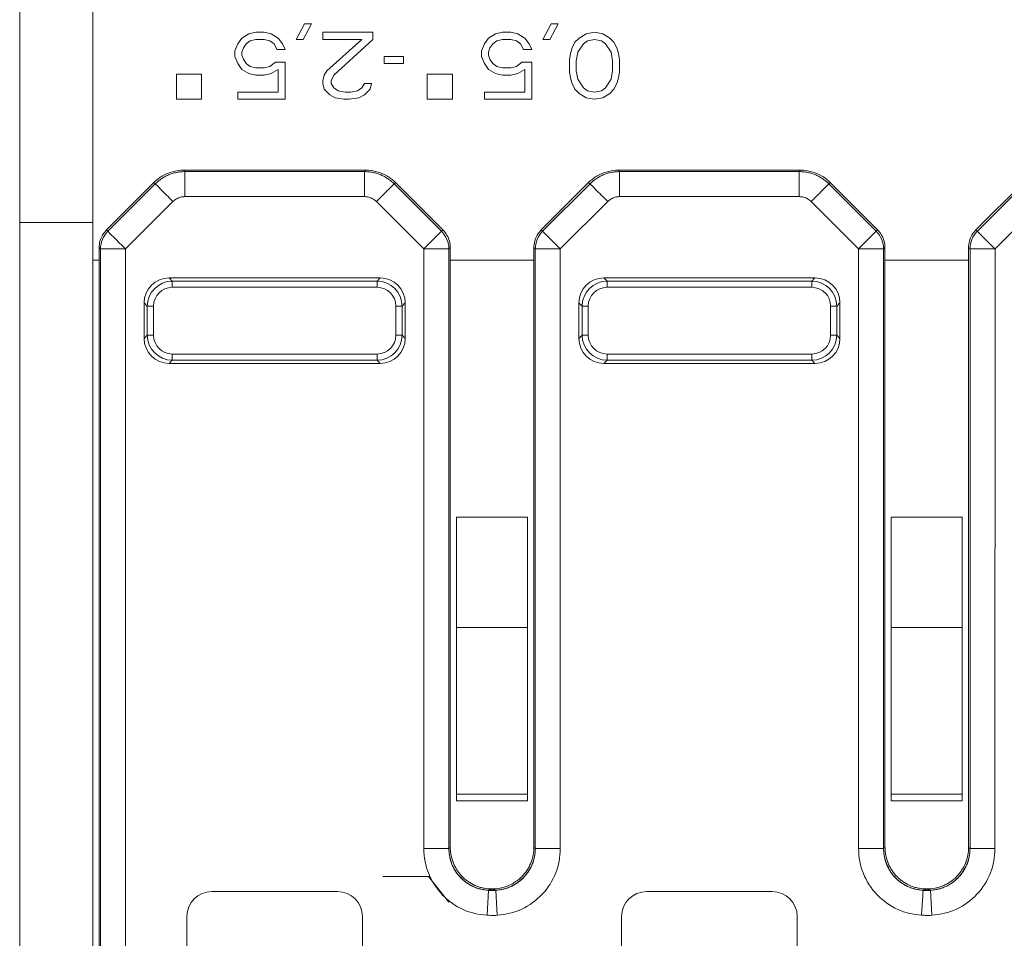
# Model space of a CAD drawing. Units: millimetres. Extents: x -413 to 273940, y 816 to 27732.
# Drawn here: x 5222 to 5234, y 19190 to 19201 of the extents above; entities that cross this region are included whole.
import ezdxf

# ---------------------------------------------------------------- set-up
doc = ezdxf.new("R2010")
doc.units = ezdxf.units.MM
for name, color, linetype in [('E-Connectorbox', 7, 'Continuous'), ('E-Gear', 7, 'Continuous'), ('M-Connection', 7, 'Continuous')]:
    doc.layers.add(name, color=color, linetype=linetype)

# ---------------------------------------------------------------- blocks, each defined once
blk = doc.blocks.new('5P connector + strain relief')
at = {"layer": 'E-Connectorbox', "linetype": 'Continuous', "lineweight": 18}
for p, q in [((34.175, 13.45), (15, 13.45)), ((34.175, 13.45), (34.175, 12.575)), ((34.175, 13.45), (40.603, 13.45)), ((15, 12.575), (34.175, 12.575)), ((22.218, 12.5), (33.725, 12.5)), ((33.725, 12.5), (33.725, 12.575)), ((33.725, 12.5), (33.874, 12.5)), ((33.858, 12.483), (33.874, 12.5)), ((40.603, 12.575), (34.175, 12.575)), ((33.858, 12.483), (16.016, 12.483)), ((33.858, 12.483), (33.858, 12.184)), ((34.07, 12.395), (34.086, 12.412)), ((34.637, 11.828), (34.07, 12.395)), ((34.086, 12.412), (34.653, 11.845)), ((34.425, 11.617), (33.858, 12.184)), ((33.212, 11.961), (32.788, 11.961)), ((32.788, 11.961), (32.825, 11.924)), ((33.175, 11.924), (32.825, 11.924)), ((32.825, 11.849), (32.825, 11.924)), ((33.175, 11.924), (33.212, 11.961)), ((33.175, 11.924), (33.175, 11.849)), ((32.825, 11.849), (33.175, 11.849)), ((32.489, 11.662), (32.489, 9.138)), ((32.526, 11.625), (32.489, 11.662)), ((33.511, 11.662), (33.474, 11.625)), ((33.511, 9.138), (33.511, 11.662)), ((32.526, 11.625), (32.526, 9.175)), ((32.526, 11.625), (32.601, 11.625)), ((32.601, 9.175), (32.601, 11.625)), ((33.399, 11.625), (33.474, 11.625)), ((33.399, 11.625), (33.399, 9.175)), ((33.474, 9.175), (33.474, 11.625)), ((35.95, 11.575), (35.65, 11.575)), ((35.65, 11.575), (35.65, 11.275)), ((35.95, 11.275), (35.95, 11.575)), ((25.87, 11.45), (24.13, 11.45)), ((34.484, 11.475), (34.484, 9.325)), ((34.783, 9.325), (34.783, 11.475)), ((34.8, 11.491), (34.8, 9.309)), ((35.65, 11.275), (35.95, 11.275)), ((26.17, 9.65), (26.17, 11.15)), ((35.735, 10.842), (35.65, 10.842)), ((35.65, 10.842), (35.65, 10.275)), ((35.735, 10.358), (35.735, 10.842)), ((36.007, 10.792), (36.076, 10.842)), ((36.076, 10.842), (36.161, 10.875)), ((36.229, 10.875), (36.161, 10.875)), ((36.229, 10.875), (36.314, 10.842)), ((36.314, 10.842), (36.382, 10.792)), ((35.956, 10.708), (36.007, 10.792)), ((36.076, 10.742), (36.041, 10.692)), ((36.127, 10.775), (36.076, 10.742)), ((36.127, 10.775), (36.178, 10.792)), ((36.178, 10.792), (36.212, 10.792)), ((36.212, 10.792), (36.263, 10.775)), ((36.314, 10.742), (36.263, 10.775)), ((36.348, 10.692), (36.314, 10.742)), ((36.382, 10.792), (36.433, 10.708)), ((35.956, 10.708), (35.939, 10.625)), ((35.939, 10.625), (35.939, 10.525)), ((36.024, 10.625), (36.041, 10.692)), ((36.024, 10.525), (36.024, 10.625)), ((36.348, 10.692), (36.365, 10.625)), ((36.365, 10.625), (36.365, 10.525)), ((36.45, 10.625), (36.433, 10.708)), ((36.45, 10.525), (36.45, 10.625)), ((35.939, 10.525), (35.956, 10.442)), ((36.041, 10.458), (36.024, 10.525)), ((36.365, 10.525), (36.348, 10.458)), ((36.433, 10.442), (36.45, 10.525)), ((36.007, 10.358), (35.956, 10.442)), ((36.041, 10.458), (36.093, 10.392)), ((36.093, 10.275), (36.093, 10.392)), ((36.246, 10.375), (36.314, 10.408)), ((36.246, 10.375), (36.246, 10.275)), ((36.314, 10.408), (36.348, 10.458)), ((36.433, 10.442), (36.382, 10.358)), ((35.65, 10.275), (36.093, 10.275)), ((36.007, 10.358), (35.735, 10.358)), ((36.314, 10.308), (36.246, 10.275)), ((36.382, 10.358), (36.314, 10.308)), ((36.365, 10.142), (36.552, 10.042)), ((36.365, 10.142), (36.365, 10.058)), ((36.552, 9.958), (36.365, 10.058)), ((36.552, 9.958), (36.552, 10.042)), ((35.701, 9.742), (35.769, 9.808)), ((35.837, 9.825), (35.769, 9.808)), ((35.871, 9.825), (35.837, 9.825)), ((35.939, 9.808), (35.871, 9.825)), ((35.939, 9.808), (35.99, 9.775)), ((36.45, 9.825), (36.365, 9.825)), ((36.365, 9.825), (36.365, 9.358)), ((36.45, 9.225), (36.45, 9.825)), ((35.667, 9.675), (35.65, 9.575)), ((35.667, 9.675), (35.701, 9.742)), ((35.786, 9.692), (35.752, 9.642)), ((35.837, 9.725), (35.786, 9.692)), ((35.837, 9.725), (35.871, 9.725)), ((35.939, 9.692), (35.871, 9.725)), ((36.365, 9.225), (35.939, 9.692)), ((35.99, 9.775), (36.365, 9.358)), ((35.65, 9.575), (35.65, 9.508)), ((35.735, 9.558), (35.752, 9.642)), ((35.735, 9.492), (35.735, 9.558)), ((35.65, 9.508), (35.667, 9.392)), ((35.752, 9.408), (35.735, 9.492)), ((24.13, 9.35), (25.87, 9.35)), ((34.783, 9.325), (34.8, 9.309)), ((35.701, 9.325), (35.667, 9.392)), ((35.769, 9.258), (35.701, 9.325)), ((35.752, 9.408), (35.786, 9.358)), ((35.786, 9.358), (35.837, 9.325)), ((35.837, 9.242), (35.837, 9.325)), ((35.769, 9.258), (35.837, 9.242)), ((36.365, 9.225), (36.45, 9.225)), ((26.35, 9.106), (26.35, 8.56)), ((32.489, 9.138), (32.526, 9.175)), ((32.601, 9.175), (32.526, 9.175)), ((33.474, 9.175), (33.399, 9.175)), ((33.474, 9.175), (33.511, 9.138)), ((33.858, 8.616), (34.425, 9.183)), ((36.161, 9.092), (36.076, 9.092)), ((36.076, 9.092), (36.076, 8.858)), ((36.161, 8.858), (36.161, 9.092)), ((32.825, 8.876), (32.825, 8.951)), ((33.175, 8.951), (32.825, 8.951)), ((33.175, 8.951), (33.175, 8.876)), ((34.07, 8.405), (34.637, 8.972)), ((34.653, 8.955), (34.086, 8.388)), ((32.825, 8.876), (32.788, 8.839)), ((32.788, 8.839), (33.212, 8.839)), ((32.825, 8.876), (33.175, 8.876)), ((33.212, 8.839), (33.175, 8.876)), ((36.076, 8.858), (36.161, 8.858)), ((26.683, 8.616), (26.683, 8.317)), ((33.858, 8.616), (26.683, 8.616)), ((34.07, 8.405), (33.858, 8.616)), ((33.858, 8.616), (33.858, 8.317)), ((26.35, 8.56), (26.044, 8.318)), ((35.95, 8.575), (35.65, 8.575)), ((35.65, 8.575), (35.65, 8.275)), ((35.95, 8.275), (35.95, 8.575)), ((34.086, 8.388), (34.07, 8.405)), ((26.683, 8.317), (33.858, 8.317)), ((26.703, 8.3), (33.725, 8.3)), ((33.874, 8.3), (33.725, 8.3)), ((33.725, 7.3), (33.725, 8.3)), ((33.858, 8.317), (33.874, 8.3)), ((35.65, 8.275), (35.95, 8.275)), ((27.255, 8.225), (27.255, 7.375)), ((27.255, 8.225), (27.334, 8.225)), ((27.334, 8.225), (27.334, 7.375)), ((29.328, 8.225), (27.334, 8.225)), ((29.328, 8.225), (29.328, 7.375)), ((29.328, 8.225), (30.648, 8.225)), ((30.648, 7.375), (30.648, 8.225)), ((35.735, 7.892), (35.65, 7.892)), ((35.65, 7.892), (35.65, 7.325)), ((35.735, 7.408), (35.735, 7.892)), ((36.007, 7.842), (36.076, 7.892)), ((36.076, 7.892), (36.161, 7.925)), ((36.229, 7.925), (36.161, 7.925)), ((36.229, 7.925), (36.314, 7.892)), ((36.314, 7.892), (36.382, 7.842)), ((25.888, 7.86), (26.185, 7.844)), ((35.956, 7.758), (36.007, 7.842)), ((36.076, 7.792), (36.041, 7.742)), ((36.127, 7.825), (36.076, 7.792)), ((36.127, 7.825), (36.178, 7.842)), ((36.178, 7.842), (36.212, 7.842)), ((36.212, 7.842), (36.263, 7.825)), ((36.314, 7.792), (36.263, 7.825)), ((36.348, 7.742), (36.314, 7.792)), ((36.382, 7.842), (36.433, 7.758)), ((26.185, 7.756), (25.886, 7.739)), ((35.956, 7.758), (35.939, 7.675)), ((35.939, 7.675), (35.939, 7.575)), ((36.024, 7.675), (36.041, 7.742)), ((36.024, 7.575), (36.024, 7.675)), ((36.348, 7.742), (36.365, 7.675)), ((36.365, 7.675), (36.365, 7.575)), ((36.45, 7.675), (36.433, 7.758)), ((36.45, 7.575), (36.45, 7.675)), ((35.939, 7.575), (35.956, 7.492)), ((36.041, 7.508), (36.024, 7.575)), ((36.365, 7.575), (36.348, 7.508)), ((36.433, 7.492), (36.45, 7.575)), ((36.007, 7.408), (35.956, 7.492)), ((36.041, 7.508), (36.093, 7.442)), ((36.093, 7.325), (36.093, 7.442)), ((36.246, 7.425), (36.314, 7.458)), ((36.246, 7.425), (36.246, 7.325)), ((36.314, 7.458), (36.348, 7.508)), ((36.433, 7.492), (36.382, 7.408)), ((27.334, 7.375), (27.255, 7.375)), ((27.334, 7.375), (29.328, 7.375)), ((30.648, 7.375), (29.328, 7.375)), ((35.65, 7.325), (36.093, 7.325)), ((36.007, 7.408), (35.735, 7.408)), ((36.314, 7.358), (36.246, 7.325)), ((36.382, 7.408), (36.314, 7.358)), ((26.683, 6.985), (26.683, 7.283)), ((33.858, 7.283), (26.683, 7.283)), ((33.725, 7.3), (26.703, 7.3)), ((33.725, 7.3), (33.874, 7.3)), ((33.858, 7.283), (33.874, 7.3)), ((33.858, 7.283), (33.858, 6.984)), ((34.07, 7.195), (34.086, 7.212)), ((34.637, 6.628), (34.07, 7.195)), ((34.086, 7.212), (34.653, 6.645)), ((36.365, 7.192), (36.552, 7.092)), ((36.365, 7.192), (36.365, 7.108)), ((36.552, 7.008), (36.365, 7.108)), ((36.552, 7.008), (36.552, 7.092)), ((26.684, 6.985), (33.858, 6.984)), ((34.425, 6.417), (33.858, 6.984)), ((35.769, 6.808), (35.837, 6.842)), ((35.888, 6.858), (35.837, 6.842)), ((35.973, 6.875), (35.888, 6.858)), ((36.127, 6.875), (35.973, 6.875)), ((36.212, 6.858), (36.127, 6.875)), ((36.263, 6.842), (36.212, 6.858)), ((36.263, 6.842), (36.331, 6.808)), ((33.212, 6.761), (32.788, 6.761)), ((32.788, 6.761), (32.825, 6.724)), ((33.175, 6.724), (32.825, 6.724)), ((32.825, 6.649), (32.825, 6.724)), ((33.175, 6.724), (33.212, 6.761)), ((33.175, 6.724), (33.175, 6.649)), ((35.667, 6.675), (35.718, 6.758)), ((35.718, 6.758), (35.769, 6.808)), ((35.888, 6.775), (35.786, 6.708)), ((35.888, 6.775), (35.99, 6.792)), ((35.99, 6.792), (36.11, 6.792)), ((36.11, 6.792), (36.212, 6.775)), ((36.314, 6.708), (36.212, 6.775)), ((36.331, 6.808), (36.382, 6.758)), ((36.382, 6.758), (36.433, 6.675)), ((32.825, 6.649), (33.175, 6.649)), ((35.667, 6.675), (35.65, 6.575)), ((35.735, 6.575), (35.752, 6.658)), ((35.786, 6.708), (35.752, 6.658)), ((36.348, 6.658), (36.314, 6.708)), ((36.348, 6.658), (36.365, 6.575)), ((36.45, 6.575), (36.433, 6.675)), ((35.65, 6.575), (35.667, 6.475)), ((35.752, 6.492), (35.735, 6.575)), ((35.752, 6.492), (35.786, 6.442)), ((36.314, 6.442), (36.348, 6.492)), ((36.365, 6.575), (36.348, 6.492)), ((36.433, 6.475), (36.45, 6.575)), ((32.489, 6.462), (32.489, 3.938)), ((32.526, 6.425), (32.489, 6.462)), ((32.526, 6.425), (32.526, 3.975)), ((32.526, 6.425), (32.601, 6.425)), ((32.601, 3.975), (32.601, 6.425)), ((33.399, 6.425), (33.399, 3.975)), ((33.399, 6.425), (33.474, 6.425)), ((33.511, 6.462), (33.474, 6.425)), ((33.474, 3.975), (33.474, 6.425)), ((33.511, 3.938), (33.511, 6.462)), ((35.718, 6.392), (35.667, 6.475)), ((35.769, 6.342), (35.718, 6.392)), ((35.786, 6.442), (35.888, 6.375)), ((35.888, 6.375), (35.99, 6.358)), ((36.212, 6.375), (36.11, 6.358)), ((36.212, 6.375), (36.314, 6.442)), ((36.382, 6.392), (36.331, 6.342)), ((36.433, 6.475), (36.382, 6.392)), ((25.87, 6.25), (24.13, 6.25)), ((34.484, 6.275), (34.484, 4.125)), ((34.783, 4.125), (34.783, 6.275)), ((34.8, 6.291), (34.8, 4.109)), ((35.837, 6.308), (35.769, 6.342)), ((35.837, 6.308), (35.888, 6.292)), ((35.888, 6.292), (35.973, 6.275)), ((35.973, 6.275), (36.127, 6.275)), ((36.11, 6.358), (35.99, 6.358)), ((36.127, 6.275), (36.212, 6.292)), ((36.212, 6.292), (36.263, 6.308)), ((36.331, 6.342), (36.263, 6.308)), ((26.17, 4.45), (26.17, 5.95)), ((24.13, 4.15), (25.87, 4.15)), ((34.783, 4.125), (34.8, 4.109)), ((32.489, 3.938), (32.526, 3.975)), ((32.601, 3.975), (32.526, 3.975)), ((33.474, 3.975), (33.399, 3.975)), ((33.474, 3.975), (33.511, 3.938)), ((33.858, 3.416), (34.425, 3.983)), ((34.07, 3.205), (34.637, 3.772)), ((32.825, 3.676), (32.788, 3.639)), ((32.825, 3.676), (32.825, 3.751)), ((33.175, 3.751), (32.825, 3.751)), ((32.825, 3.676), (33.175, 3.676)), ((33.175, 3.751), (33.175, 3.676)), ((33.212, 3.639), (33.175, 3.676)), ((34.653, 3.755), (34.086, 3.188)), ((32.788, 3.639), (33.212, 3.639)), ((26.683, 3.416), (26.683, 3.117)), ((33.858, 3.416), (26.683, 3.416)), ((34.07, 3.205), (33.858, 3.416)), ((33.858, 3.416), (33.858, 3.117)), ((34.086, 3.188), (34.07, 3.205)), ((26.683, 3.117), (33.858, 3.117)), ((33.725, 3.1), (26.703, 3.1)), ((33.725, 3.1), (33.874, 3.1)), ((33.725, 2.1), (33.725, 3.1)), ((33.858, 3.117), (33.874, 3.1)), ((27.255, 3.025), (27.255, 2.175)), ((27.255, 3.025), (27.334, 3.025)), ((27.334, 3.025), (27.334, 2.175)), ((29.328, 3.025), (27.334, 3.025)), ((29.328, 3.025), (29.328, 2.175)), ((29.328, 3.025), (30.648, 3.025)), ((30.648, 2.175), (30.648, 3.025)), ((26.184, 2.644), (26.185, 2.644)), ((25.886, 2.539), (26.185, 2.556)), ((27.334, 2.175), (27.255, 2.175)), ((27.334, 2.175), (29.328, 2.175)), ((30.648, 2.175), (29.328, 2.175)), ((26.683, 1.785), (26.683, 2.083)), ((33.858, 2.083), (26.683, 2.083)), ((33.725, 2.1), (26.703, 2.1)), ((33.725, 2.1), (33.874, 2.1)), ((33.858, 2.083), (33.874, 2.1)), ((33.858, 2.083), (33.858, 1.784)), ((34.07, 1.995), (34.086, 2.012)), ((34.086, 2.012), (34.653, 1.445)), ((34.637, 1.428), (34.07, 1.995)), ((26.684, 1.785), (33.858, 1.784)), ((34.425, 1.217), (33.858, 1.784))]:
    blk.add_line(p, q, dxfattribs=at)
for centre, radius, start, end in [((32.825, 11.625), 0.224, 90, 180), ((33.175, 11.625), 0.224, 0, 90), ((25.87, 11.15), 0.3, 0, 90), ((25.87, 9.65), 0.3, 270, 0), ((32.825, 9.175), 0.224, 180, 270), ((33.175, 9.175), 0.224, 270, 0), ((27, 7.8), 0.817, 176.8864, 179.9465), ((27, 7.8), 0.817, 179.9465, 183.1135), ((32.825, 6.425), 0.224, 90, 180), ((33.175, 6.425), 0.224, 0, 90), ((25.87, 5.95), 0.3, 0, 90), ((25.87, 4.45), 0.3, 270, 0), ((32.825, 3.975), 0.224, 180, 270), ((33.175, 3.975), 0.224, 270, 0), ((27, 2.6), 0.817, 176.8894, 179.9465), ((27, 2.6), 0.817, 179.9465, 183.1136)]:
    blk.add_arc(centre, radius, start, end, dxfattribs=at)
for centre, major_axis, ratio, start_param, end_param in [((33.858, 12.184), (0.212, -0.212), 0.997265, 1.571185, 2.354832), ((33.858, 12.184), (0.212, 0.212), 0.000447, 4.712265, 6.209204), ((32.79, 11.66), (-0.214, 0.214), 0.992433, 5.501585, 7.064785), ((32.825, 11.625), (-0.212, -0.212), 0.992433, 3.930789, 5.493989), ((33.175, 11.625), (-0.212, 0.212), 0.992433, 3.930789, 5.493989), ((33.21, 11.66), (0.214, 0.214), 0.992433, 5.501585, 7.064785), ((32.79, 9.14), (-0.214, -0.214), 0.992433, 5.501585, 7.064785), ((32.825, 9.175), (0.212, -0.212), 0.992433, 3.930789, 5.493989), ((33.175, 9.175), (0.212, 0.212), 0.992433, 3.930789, 5.493989), ((33.21, 9.14), (0.214, -0.214), 0.992433, 5.501585, 7.064785), ((33.858, 8.616), (0.212, 0.212), 0.997265, 3.92836, 4.712389), ((26.683, 7.817), (0.363, 0.344), 0.997408, 0.814475, 2.328336), ((26.683, 7.783), (0.363, -0.344), 0.997407, 3.955026, 5.468889), ((33.858, 6.984), (0.212, -0.212), 0.997265, 1.571185, 2.354835), ((33.858, 6.984), (0.212, 0.212), 0.000448, 4.713322, 6.209204), ((32.79, 6.46), (-0.214, 0.214), 0.992433, 5.501585, 7.064785), ((32.825, 6.425), (-0.212, -0.212), 0.992433, 3.930789, 5.493989), ((33.175, 6.425), (-0.212, 0.212), 0.992433, 3.930789, 5.493989), ((33.21, 6.46), (0.214, 0.214), 0.992433, 5.501585, 7.064785), ((32.79, 3.94), (-0.214, -0.214), 0.992433, 5.501585, 7.064785), ((32.825, 3.975), (0.212, -0.212), 0.992433, 3.930789, 5.493989), ((33.175, 3.975), (0.212, 0.212), 0.992433, 3.930789, 5.493989), ((33.21, 3.94), (0.214, -0.214), 0.992433, 5.501585, 7.064785), ((33.858, 3.416), (0.212, 0.212), 0.997265, 3.92836, 4.712389), ((26.683, 2.617), (0.363, 0.344), 0.997408, 0.814475, 2.328421), ((26.683, 2.583), (-0.363, 0.344), 0.997408, 0.813257, 2.327117), ((33.858, 1.784), (0.212, -0.212), 0.997265, 1.571185, 2.354835), ((33.858, 1.784), (0.212, 0.212), 0.000448, 4.713322, 6.209204)]:
    blk.add_ellipse(centre, major_axis=major_axis, ratio=ratio, start_param=start_param, end_param=end_param, dxfattribs=at)
for points in [[(33.874, 12.5), (33.9, 12.5), (33.953, 12.493), (34.026, 12.463), (34.068, 12.43), (34.086, 12.412)], [(16.016, 12.184), (21.963, 12.184), (27.911, 12.184), (33.858, 12.184)], [(34.653, 11.845), (34.648, 11.839), (34.642, 11.834), (34.637, 11.828)], [(34.653, 11.845), (34.684, 11.814), (34.738, 11.744), (34.788, 11.622), (34.8, 11.535), (34.8, 11.491)], [(34.425, 11.617), (34.438, 11.604), (34.459, 11.576), (34.479, 11.527), (34.484, 11.493), (34.484, 11.475)], [(34.783, 11.475), (34.789, 11.481), (34.794, 11.486), (34.8, 11.491)], [(34.484, 9.325), (34.484, 9.307), (34.479, 9.272), (34.459, 9.224), (34.438, 9.196), (34.425, 9.183)], [(34.8, 9.309), (34.8, 9.265), (34.788, 9.178), (34.738, 9.056), (34.684, 8.986), (34.653, 8.955)], [(34.637, 8.972), (34.642, 8.966), (34.648, 8.961), (34.653, 8.955)], [(26.683, 8.616), (26.576, 8.615), (26.379, 8.577), (26.113, 8.406), (25.936, 8.15), (25.893, 7.962), (25.888, 7.86)], [(34.086, 8.388), (34.067, 8.369), (34.026, 8.337), (33.953, 8.307), (33.9, 8.3), (33.874, 8.3)], [(26.334, 8.141), (26.335, 8.142), (26.337, 8.145), (26.341, 8.148), (26.343, 8.151), (26.344, 8.152)], [(25.888, 7.86), (25.887, 7.847), (25.884, 7.82), (25.883, 7.78), (25.885, 7.753), (25.886, 7.739)], [(25.886, 7.739), (25.893, 7.633), (25.941, 7.439), (26.124, 7.185), (26.388, 7.02), (26.579, 6.985), (26.684, 6.985)], [(33.874, 7.3), (33.9, 7.3), (33.953, 7.293), (34.026, 7.263), (34.068, 7.23), (34.086, 7.212)], [(34.653, 6.645), (34.648, 6.639), (34.642, 6.634), (34.637, 6.628)], [(34.653, 6.645), (34.684, 6.614), (34.738, 6.544), (34.788, 6.422), (34.8, 6.335), (34.8, 6.291)], [(34.425, 6.417), (34.438, 6.404), (34.459, 6.376), (34.479, 6.327), (34.484, 6.293), (34.484, 6.275)], [(34.783, 6.275), (34.789, 6.281), (34.794, 6.286), (34.8, 6.291)], [(34.484, 4.125), (34.484, 4.107), (34.479, 4.072), (34.459, 4.024), (34.438, 3.996), (34.425, 3.983)], [(34.8, 4.109), (34.8, 4.065), (34.788, 3.978), (34.738, 3.856), (34.684, 3.786), (34.653, 3.755)], [(34.637, 3.772), (34.642, 3.766), (34.648, 3.761), (34.653, 3.755)], [(26.683, 3.416), (26.577, 3.415), (26.381, 3.378), (26.115, 3.207), (25.937, 2.952), (25.893, 2.765), (25.888, 2.663)], [(34.086, 3.188), (34.067, 3.169), (34.026, 3.137), (33.953, 3.107), (33.9, 3.1), (33.874, 3.1)], [(26.334, 2.941), (26.335, 2.942), (26.337, 2.945), (26.341, 2.948), (26.343, 2.951), (26.344, 2.952)], [(25.888, 2.663), (25.886, 2.649), (25.884, 2.621), (25.883, 2.58), (25.885, 2.553), (25.886, 2.539)], [(25.886, 2.539), (25.893, 2.433), (25.941, 2.239), (26.124, 1.985), (26.388, 1.82), (26.579, 1.785), (26.684, 1.785)], [(33.874, 2.1), (33.9, 2.1), (33.953, 2.093), (34.026, 2.063), (34.068, 2.03), (34.086, 2.012)]]:
    blk.add_open_spline(points, degree=3, dxfattribs=at)
for points, degree, knots in [([(34.425, 11.617), (34.478, 11.67), (34.531, 11.722), (34.609, 11.8), (34.633, 11.824), (34.637, 11.828)], 3, [0, 0, 0, 0, 0.5, 0.5, 1, 1, 1, 1]), ([(34.783, 11.475), (34.783, 11.493), (34.782, 11.527), (34.774, 11.577), (34.761, 11.626), (34.744, 11.672), (34.722, 11.716), (34.697, 11.757), (34.669, 11.794), (34.648, 11.817), (34.637, 11.828)], 3, [0, 0, 0, 0, 0.132341, 0.262494, 0.390481, 0.516376, 0.640228, 0.762092, 0.882035, 1, 1, 1, 1]), ([(34.484, 9.325), (34.56, 9.325), (34.635, 9.325), (34.745, 9.325), (34.779, 9.325), (34.783, 9.325)], 3, [0, 0, 0, 0, 0.5, 0.5, 1, 1, 1, 1]), ([(34.637, 8.972), (34.648, 8.983), (34.669, 9.006), (34.697, 9.043), (34.722, 9.084), (34.744, 9.128), (34.761, 9.174), (34.774, 9.223), (34.782, 9.273), (34.783, 9.307), (34.783, 9.325)], 3, [0, 0, 0, 0, 0.117907, 0.237809, 0.359648, 0.483492, 0.609395, 0.737407, 0.867602, 1, 1, 1, 1]), ([(26.683, 8.317), (26.666, 8.316), (26.633, 8.315), (26.583, 8.307), (26.534, 8.295), (26.486, 8.277), (26.441, 8.255), (26.398, 8.229), (26.358, 8.198), (26.321, 8.163), (26.288, 8.125), (26.259, 8.083), (26.235, 8.039), (26.215, 7.993), (26.199, 7.944), (26.189, 7.895), (26.186, 7.861), (26.185, 7.844)], 3, [0, 0, 0, 0, 0.066702, 0.133366, 0.200001, 0.266613, 0.33321, 0.399799, 0.466389, 0.532985, 0.599597, 0.666231, 0.732895, 0.799597, 0.866343, 0.933142, 1, 1, 1, 1]), ([(26.703, 8.3), (26.686, 8.3), (26.67, 8.299), (26.636, 8.296), (26.62, 8.294), (26.571, 8.284), (26.539, 8.275), (26.493, 8.256), (26.478, 8.249), (26.449, 8.233), (26.435, 8.225), (26.393, 8.197), (26.368, 8.176), (26.344, 8.152)], 3, [0, 0, 0, 0, 0.125, 0.125, 0.25, 0.25, 0.5, 0.5, 0.625, 0.625, 0.75, 0.75, 1, 1, 1, 1]), ([(26.703, 8.3), (26.697, 8.302), (26.689, 8.305), (26.693, 8.311), (26.687, 8.315), (26.683, 8.317)], 3, [0, 0, 0, 0, 0.333349, 0.666699, 1, 1, 1, 1]), ([(26.2, 7.8), (26.2, 7.832), (26.203, 7.863), (26.211, 7.908), (26.215, 7.924), (26.224, 7.954), (26.229, 7.969), (26.246, 8.012), (26.26, 8.04), (26.285, 8.08), (26.294, 8.093), (26.313, 8.118), (26.323, 8.13), (26.334, 8.141)], 3, [0, 0, 0, 0, 0.25, 0.25, 0.375, 0.375, 0.5, 0.5, 0.75, 0.75, 0.875, 0.875, 1, 1, 1, 1]), ([(26.2, 7.8), (26.197, 7.808), (26.192, 7.824), (26.187, 7.838), (26.185, 7.844)], 3, [0, 0, 0, 0, 0.517001, 1, 1, 1, 1]), ([(26.185, 7.756), (26.187, 7.762), (26.192, 7.776), (26.197, 7.792), (26.2, 7.8)], 3, [0, 0, 0, 0, 0.472582, 1, 1, 1, 1]), ([(26.2, 7.8), (26.2, 7.767), (26.203, 7.734), (26.213, 7.686), (26.217, 7.67), (26.226, 7.639), (26.232, 7.623), (26.251, 7.577), (26.266, 7.549), (26.294, 7.508), (26.303, 7.494), (26.325, 7.469), (26.336, 7.457), (26.37, 7.422), (26.396, 7.401), (26.43, 7.379), (26.437, 7.374), (26.451, 7.366), (26.473, 7.354), (26.51, 7.336), (26.541, 7.325), (26.572, 7.316), (26.589, 7.312), (26.637, 7.303), (26.67, 7.3), (26.703, 7.3)], 3, [0, 0, 0, 0, 0.125, 0.125, 0.1875, 0.1875, 0.25, 0.25, 0.375, 0.375, 0.4375, 0.4375, 0.5, 0.5, 0.625, 0.625, 0.65625, 0.65625, 0.6875, 0.75, 0.8125, 0.8125, 0.875, 0.875, 1, 1, 1, 1]), ([(26.185, 7.756), (26.186, 7.739), (26.189, 7.705), (26.199, 7.656), (26.215, 7.607), (26.235, 7.561), (26.259, 7.517), (26.288, 7.475), (26.321, 7.437), (26.358, 7.402), (26.398, 7.371), (26.441, 7.345), (26.486, 7.323), (26.534, 7.305), (26.583, 7.293), (26.633, 7.285), (26.666, 7.284), (26.683, 7.283)], 3, [0, 0, 0, 0, 0.066904, 0.133742, 0.200521, 0.267249, 0.333932, 0.40058, 0.467198, 0.533794, 0.600377, 0.666953, 0.73353, 0.800116, 0.866718, 0.933343, 1, 1, 1, 1]), ([(26.703, 7.3), (26.696, 7.298), (26.692, 7.295), (26.691, 7.293), (26.691, 7.291), (26.691, 7.289), (26.688, 7.286), (26.683, 7.283)], 2, [0, 0, 0, 0.25, 0.375, 0.5, 0.625, 0.75, 1, 1, 1]), ([(34.426, 6.417), (34.478, 6.47), (34.531, 6.522), (34.609, 6.6), (34.633, 6.624), (34.637, 6.628)], 3, [0, 0, 0, 0, 0.5, 0.5, 1, 1, 1, 1]), ([(34.783, 6.275), (34.783, 6.293), (34.782, 6.327), (34.774, 6.377), (34.761, 6.426), (34.744, 6.472), (34.722, 6.516), (34.697, 6.557), (34.669, 6.594), (34.648, 6.617), (34.637, 6.628)], 3, [0, 0, 0, 0, 0.132341, 0.262494, 0.390481, 0.516376, 0.640228, 0.762092, 0.882035, 1, 1, 1, 1]), ([(34.484, 4.125), (34.56, 4.125), (34.635, 4.125), (34.745, 4.125), (34.779, 4.125), (34.783, 4.125)], 3, [0, 0, 0, 0, 0.5, 0.5, 1, 1, 1, 1]), ([(34.637, 3.772), (34.648, 3.783), (34.669, 3.806), (34.697, 3.843), (34.722, 3.884), (34.744, 3.928), (34.761, 3.974), (34.774, 4.023), (34.782, 4.073), (34.783, 4.107), (34.783, 4.125)], 3, [0, 0, 0, 0, 0.117907, 0.237809, 0.359648, 0.483492, 0.609395, 0.737407, 0.867602, 1, 1, 1, 1]), ([(26.683, 3.117), (26.666, 3.116), (26.633, 3.115), (26.583, 3.107), (26.534, 3.095), (26.486, 3.077), (26.441, 3.055), (26.398, 3.029), (26.358, 2.998), (26.321, 2.963), (26.288, 2.925), (26.259, 2.883), (26.235, 2.839), (26.215, 2.793), (26.199, 2.744), (26.189, 2.695), (26.186, 2.661), (26.185, 2.644)], 3, [0, 0, 0, 0, 0.066695, 0.133354, 0.199984, 0.266592, 0.333186, 0.399773, 0.466362, 0.532959, 0.599571, 0.666208, 0.732875, 0.79958, 0.866331, 0.933135, 1, 1, 1, 1]), ([(26.703, 3.1), (26.686, 3.1), (26.67, 3.099), (26.636, 3.096), (26.62, 3.094), (26.571, 3.084), (26.539, 3.075), (26.493, 3.056), (26.478, 3.049), (26.449, 3.033), (26.435, 3.025), (26.393, 2.997), (26.368, 2.976), (26.344, 2.952)], 3, [0, 0, 0, 0, 0.125, 0.125, 0.25, 0.25, 0.5, 0.5, 0.625, 0.625, 0.75, 0.75, 1, 1, 1, 1]), ([(26.703, 3.1), (26.697, 3.102), (26.689, 3.105), (26.693, 3.111), (26.687, 3.115), (26.683, 3.117)], 3, [0, 0, 0, 0, 0.333349, 0.666699, 1, 1, 1, 1]), ([(26.2, 2.6), (26.2, 2.632), (26.203, 2.663), (26.211, 2.708), (26.215, 2.724), (26.224, 2.754), (26.229, 2.769), (26.246, 2.812), (26.26, 2.84), (26.285, 2.88), (26.294, 2.893), (26.313, 2.918), (26.323, 2.93), (26.334, 2.941)], 3, [0, 0, 0, 0, 0.25, 0.25, 0.375, 0.375, 0.5, 0.5, 0.75, 0.75, 0.875, 0.875, 1, 1, 1, 1]), ([(25.888, 2.663), (25.899, 2.662), (25.922, 2.661), (25.954, 2.659), (25.984, 2.657), (26.01, 2.655), (26.033, 2.654), (26.068, 2.651), (26.11, 2.648), (26.15, 2.646), (26.175, 2.645), (26.181, 2.644), (26.184, 2.644)], 3, [0, 0, 0, 0, 0.078766, 0.153906, 0.224444, 0.289562, 0.348619, 0.401144, 0.571926, 0.730601, 0.873762, 1, 1, 1, 1]), ([(26.185, 2.644), (26.187, 2.638), (26.192, 2.624), (26.197, 2.608), (26.2, 2.6)], 3, [0, 0, 0, 0, 0.474738, 1, 1, 1, 1]), ([(26.185, 2.556), (26.187, 2.562), (26.192, 2.576), (26.197, 2.592), (26.2, 2.6)], 3, [0, 0, 0, 0, 0.471499, 1, 1, 1, 1]), ([(26.703, 2.1), (26.67, 2.1), (26.637, 2.103), (26.589, 2.112), (26.573, 2.116), (26.542, 2.125), (26.526, 2.131), (26.48, 2.149), (26.451, 2.165), (26.41, 2.192), (26.397, 2.201), (26.371, 2.222), (26.359, 2.233), (26.324, 2.268), (26.303, 2.293), (26.28, 2.327), (26.276, 2.334), (26.267, 2.349), (26.255, 2.37), (26.238, 2.407), (26.226, 2.438), (26.217, 2.469), (26.213, 2.485), (26.203, 2.534), (26.2, 2.567), (26.2, 2.6)], 3, [0, 0, 0, 0, 0.125, 0.125, 0.1875, 0.1875, 0.25, 0.25, 0.375, 0.375, 0.4375, 0.4375, 0.5, 0.5, 0.625, 0.625, 0.65625, 0.65625, 0.6875, 0.75, 0.8125, 0.8125, 0.875, 0.875, 1, 1, 1, 1]), ([(26.185, 2.556), (26.186, 2.539), (26.189, 2.505), (26.199, 2.456), (26.215, 2.407), (26.235, 2.361), (26.259, 2.317), (26.288, 2.275), (26.321, 2.237), (26.358, 2.202), (26.398, 2.171), (26.441, 2.145), (26.486, 2.123), (26.534, 2.105), (26.583, 2.093), (26.633, 2.085), (26.666, 2.084), (26.683, 2.083)], 3, [0, 0, 0, 0, 0.066905, 0.133743, 0.200522, 0.26725, 0.333934, 0.400581, 0.4672, 0.533796, 0.600379, 0.666955, 0.733532, 0.800117, 0.866719, 0.933344, 1, 1, 1, 1]), ([(26.683, 2.083), (26.686, 2.085), (26.691, 2.088), (26.691, 2.092), (26.691, 2.096), (26.699, 2.099), (26.703, 2.1)], 3, [0, 0, 0, 0, 0.260145, 0.517074, 0.765239, 1, 1, 1, 1])]:
    blk.add_open_spline(points, degree=degree, knots=knots, dxfattribs=at)
for points, weights in [([(34.484, 11.475), (34.652, 11.475), (34.775, 11.475), (34.783, 11.475)], [1.15909866617, 0.946942278497, 0.946967114182, 1.15917317323]), ([(34.425, 9.183), (34.542, 9.067), (34.628, 8.981), (34.637, 8.972)], [1.15908899655, 0.950258529114, 0.947021307009, 1.14937733024]), ([(34.484, 6.275), (34.652, 6.275), (34.775, 6.275), (34.783, 6.275)], [1.15909871999, 0.946942278493, 0.946967096239, 1.15917317323]), ([(34.425, 3.983), (34.542, 3.867), (34.628, 3.781), (34.637, 3.772)], [1.15908899655, 0.950258529113, 0.94702130701, 1.14937733024])]:
    blk.add_rational_spline(points, weights, degree=3, dxfattribs=at)
blk = doc.blocks.new('93550060     SLD75 conn 90°')
at = {"layer": 'E-Gear', "rotation": 90}
blk.add_blockref('5P connector + strain relief', (0.009, -140.005), dxfattribs=at)

msp = doc.modelspace()

# ---------------------------------------------------------------- block references
at = {"layer": 'M-Connection'}
msp.add_blockref('93550060     SLD75 conn 90°', (5235.494, 19304.71), dxfattribs=at)

doc.saveas('drawing.dxf')
